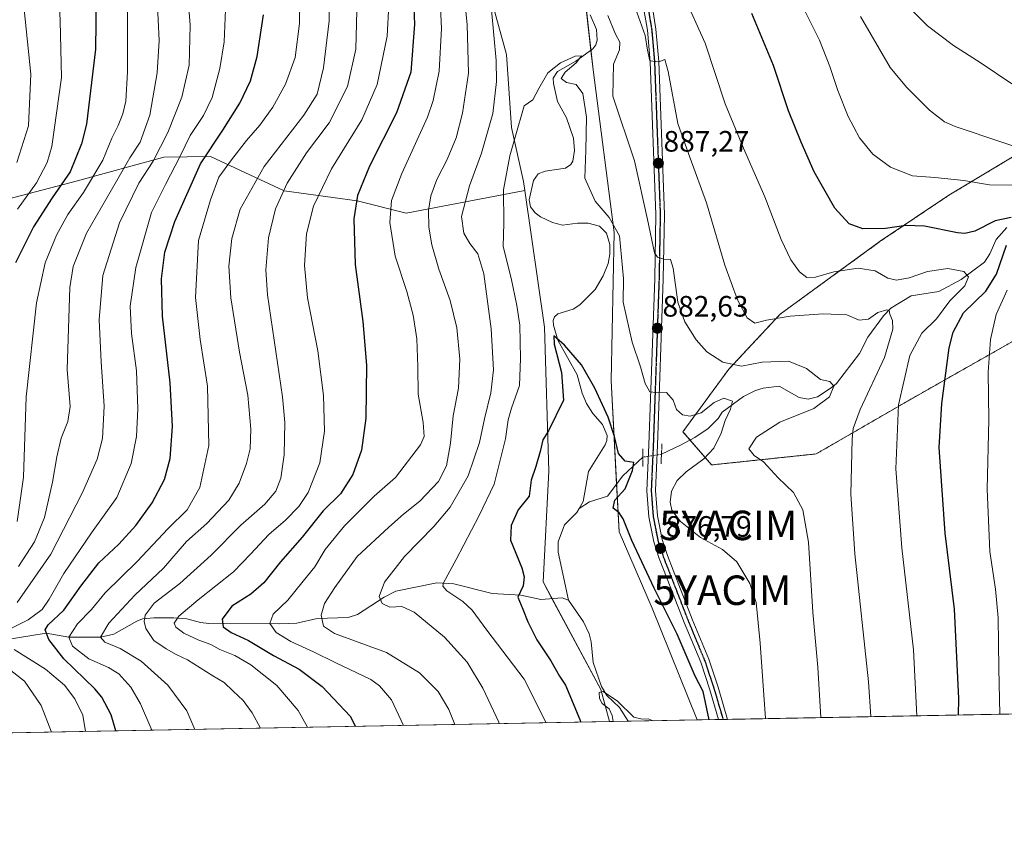
# Model space of a CAD drawing. Units: metres. Extents: x 627271 to 630709, y 4764317 to 4766680.
# Drawn here: x 629181 to 629515, y 4764317 to 4764594 of the extents above; entities that cross this region are included whole.
import ezdxf
from ezdxf.enums import TextEntityAlignment as Align

# ---------------------------------------------------------------- set-up
doc = ezdxf.new("R2010")
doc.units = ezdxf.units.M
doc.header["$MEASUREMENT"] = 0
for name, pattern in [('TRAZO_Y_PUNTO', [1, 0.5, -0.25, 0, -0.25]), ('TRAZOS', [0.75, 0.5, -0.25]), ('TRAZOS2', [0.375, 0.25, -0.125])]:
    doc.linetypes.add(name, pattern=pattern)
doc.layers.get('0').update_dxf_attribs({"lineweight": 5})
for name, color, linetype, lineweight in [('Arbolado forestal', 92, 'TRAZOS', 0), ('Arbolado forestal CxS', 92, 'Continuous', 0), ('Carretera de calzada única', 19, 'Continuous', 13), ('Carretera de calzada única Cxs', 19, 'Continuous', 13), ('Carretera de calzada única eje', 19, 'TRAZO_Y_PUNTO', 0), ('Carátula', 7, 'Continuous', 5), ('Comarca CxS', 133, 'Continuous', 0), ('Comunidad Autónoma CxS', 142, 'Continuous', 0), ('Corriente natural lineal', 142, 'Continuous', 13), ('Corriente natural lineal oculto', 19, 'TRAZO_Y_PUNTO', 13), ('Curva de nivel maestra', 36, 'Continuous', 30), ('Curva de nivel normal', 36, 'Continuous', 0), ('Entidad de ámbito territorial CxS', 92, 'Continuous', 0), ('Espacio natural protegido CxS', 2, 'Continuous', 0), ('Municipio CxS', 142, 'Continuous', 0), ('Pastizal CxS', 92, 'Continuous', 0), ('Provincia CxS', 1, 'Continuous', 0), ('Puente lineal', 2, 'TRAZOS2', 0), ('Punto de cota en terreno', 7, 'Continuous', 0), ('Ruta', 19, 'TRAZOS2', 30), ('Rótulo de punto de cota en terreno', 19, 'Continuous', 0), ('Yacimiento arqueológico puntual', 7, 'Continuous', 0)]:
    doc.layers.add(name, color=color, linetype=linetype, lineweight=lineweight)
doc.styles.add('Arial', font='txt', dxfattribs={"height": 0.2})

# ---------------------------------------------------------------- blocks, each defined once
blk = doc.blocks.new('*U233')
at = {"layer": 'Curva de nivel maestra', "color": 36, "linetype": 'Continuous', "lineweight": 30}
blk.add_polyline3d([(629213.39, 4764352.64, 925), (629211.8, 4764358.06, 925), (629208.68, 4764364.13, 925), (629206.27, 4764366.9, 925), (629195.78, 4764377.1, 925), (629190.66, 4764383.68, 925), (629189.44, 4764386.89, 925), (629190.48, 4764388.68, 925), (629195.8, 4764393.56, 925), (629201.59, 4764401.8, 925), (629207.72, 4764409.66, 925), (629214.45, 4764416, 925), (629220.19, 4764422.33, 925), (629225.77, 4764430.08, 925), (629229.94, 4764437.97, 925), (629231.82, 4764445.08, 925), (629232.7, 4764456, 925), (629231.83, 4764470.78, 925), (629229.27, 4764493.43, 925), (629228.94, 4764506.03, 925), (629230.11, 4764515.08, 925), (629233.44, 4764525.47, 925), (629242.16, 4764545.1, 925), (629249.78, 4764556.51, 925), (629255.55, 4764565.67, 925), (629259.12, 4764573.29, 925), (629261.34, 4764581.55, 925), (629263.53, 4764595.69, 925)], dxfattribs=at)
blk = doc.blocks.new('*U245')
at = {"layer": 'Curva de nivel maestra', "color": 36, "linetype": 'Continuous', "lineweight": 30}
blk.add_polyline3d([(629174.45, 4764700.5, 950), (629181.34, 4764686.03, 950), (629192.52, 4764659.33, 950), (629199.1, 4764639.04, 950), (629204.99, 4764614.44, 950), (629206.78, 4764602.03, 950), (629206.5, 4764584.01, 950), (629203.49, 4764558.52, 950), (629201.83, 4764551.83, 950), (629197.95, 4764542.39, 950), (629191.78, 4764533.52, 950), (629185.53, 4764523.68, 950), (629179.38, 4764511.53, 950)], dxfattribs=at)
blk = doc.blocks.new('5PATER')
at = {"layer": 'Carátula', "linetype": 'Continuous', "lineweight": 5}
h = blk.add_hatch(color=250, dxfattribs=at)
edge = h.paths.add_edge_path()
edge.add_ellipse((0, 0.01), major_axis=(-1.33, -1.34), ratio=0.999422, start_angle=0, end_angle=360)
blk = doc.blocks.new('5YACIM')
blk.add_text('5YACIM', height=10).set_placement((0, 0), align=Align.MIDDLE_CENTER)

msp = doc.modelspace()

# ---------------------------------------------------------------- linework, layer by layer
at = {"layer": 'Arbolado forestal', "color": 92, "linetype": 'TRAZOS', "lineweight": 0}
for points in [[(629671.15, 4764593.13, 950.51), (629655.36, 4764587.16, 944.68), (629639.51, 4764585, 941.63), (629625.54, 4764584.78, 937.84), (629591.92, 4764581.7, 930.23), (629575.99, 4764584.63, 927.86), (629543.93, 4764563.15, 914.82), (629496.1, 4764534.42, 903.18), (629472.84, 4764518.8, 897.92), (629438.92, 4764494.11, 890.11), (629421.43, 4764475.4, 884.18), (629405.88, 4764454.18, 877.82), (629408.32, 4764451.34, 877.63)], [(629408.32, 4764451.34, 877.63), (629415.59, 4764442.9, 881.42), (629451.1, 4764446.64, 887), (629483.84, 4764465.59, 896.52), (629518.47, 4764485.21, 907.62), (629550.73, 4764493.99, 917.84), (629562.5, 4764497.31, 921.61)]]:
    msp.add_polyline3d(points, dxfattribs=at)
at = {"layer": 'Arbolado forestal CxS', "color": 92, "linetype": 'Continuous', "lineweight": 0}
msp.add_polyline3d([(629518.47, 4764485.21, 907.62), (629483.84, 4764465.59, 896.52), (629451.1, 4764446.64, 887), (629415.59, 4764442.9, 881.42), (629405.88, 4764454.18, 877.82), (629421.43, 4764475.4, 884.18), (629438.92, 4764494.11, 890.11), (629472.84, 4764518.8, 897.92), (629496.1, 4764534.42, 903.18), (629543.93, 4764563.15, 914.82)], dxfattribs=at)
at = {"layer": 'Carretera de calzada única', "color": 19, "linetype": 'Continuous', "lineweight": 13}
for points in [[(629417.98, 4764356.49, 875.72), (629415.01, 4764366.63, 875.72), (629411.91, 4764375.91, 875.81), (629406.31, 4764389.46, 876.03), (629401.78, 4764401.11, 876.14), (629397.85, 4764411.2, 876.33), (629395.99, 4764416.85, 876.6), (629394.32, 4764425.25, 876.92), (629393.65, 4764434.13, 877.04), (629394.34, 4764449.72, 877.43), (629396.31, 4764506.01, 884.3), (629396.72, 4764527.92, 885.82), (629394.77, 4764579.67, 889.35), (629393.83, 4764590.47, 890.01), (629392.65, 4764597.47, 890.49)], [(629395.49, 4764598.13, 890.87), (629396.72, 4764590.84, 890.69), (629397.68, 4764579.85, 890.08), (629399.63, 4764527.95, 885.79), (629399.22, 4764505.93, 884.26), (629397.25, 4764449.61, 877.63), (629396.56, 4764434.17, 877.26), (629397.21, 4764425.64, 877.27), (629398.81, 4764417.59, 876.68), (629400.59, 4764412.19, 876.45), (629404.5, 4764402.16, 876.29), (629409.01, 4764390.54, 876.12), (629414.65, 4764376.93, 875.97), (629417.79, 4764367.5, 876.13), (629421, 4764356.55, 876.26)], [(629421, 4764356.55, 876.26), (629417.98, 4764356.49, 875.72)]]:
    msp.add_polyline3d(points, dxfattribs=at)
at = {"layer": 'Carretera de calzada única Cxs', "color": 19, "linetype": 'Continuous', "lineweight": 13}
msp.add_polyline3d([(629395.49, 4764598.13, 890.87), (629396.72, 4764590.84, 890.69), (629397.68, 4764579.85, 890.08), (629399.63, 4764527.95, 885.79), (629399.22, 4764505.93, 884.26), (629397.25, 4764449.61, 877.63), (629396.56, 4764434.17, 877.26), (629397.21, 4764425.64, 877.27), (629398.81, 4764417.59, 876.68), (629400.59, 4764412.19, 876.45), (629404.5, 4764402.16, 876.29), (629409.01, 4764390.54, 876.12), (629414.65, 4764376.93, 875.97), (629417.79, 4764367.5, 876.13), (629421, 4764356.55, 876.26), (629417.98, 4764356.49, 875.72), (629415.01, 4764366.63, 875.72), (629411.91, 4764375.91, 875.81), (629406.31, 4764389.46, 876.03), (629401.78, 4764401.11, 876.14), (629397.85, 4764411.2, 876.33), (629395.99, 4764416.85, 876.6), (629394.32, 4764425.25, 876.92), (629393.65, 4764434.13, 877.04), (629394.34, 4764449.72, 877.43), (629396.31, 4764506.01, 884.3), (629396.72, 4764527.92, 885.82), (629394.77, 4764579.67, 889.35), (629393.83, 4764590.47, 890.01), (629392.65, 4764597.47, 890.49)], dxfattribs=at)
at = {"layer": 'Carretera de calzada única eje', "color": 19, "linetype": 'TRAZO_Y_PUNTO', "lineweight": 0}
msp.add_polyline3d([(629394.07, 4764597.8, 890.7), (629395.28, 4764590.66, 890.36), (629396.23, 4764579.76, 889.89), (629398.17, 4764527.94, 885.81), (629397.77, 4764505.97, 884.32), (629395.8, 4764449.67, 877.65), (629395.11, 4764434.15, 877.14), (629395.77, 4764425.44, 877.03), (629397.4, 4764417.22, 876.71), (629399.22, 4764411.7, 876.41), (629403.14, 4764401.63, 876.23), (629407.66, 4764390, 876.12), (629413.28, 4764376.42, 875.91), (629416.4, 4764367.06, 876.13), (629419.49, 4764356.52, 875.99)], dxfattribs=at)
at = {"layer": 'Comarca CxS', "color": 133, "linetype": 'Continuous', "lineweight": 0}
for points in [[(630709.34, 4764380.82, 1016.24), (627314.15, 4764316.86, 1194.7), (627271.08, 4766630.42, 805.15), (628822, 4766659.64, 802.4), (628826.91, 4766658.37, 805.73), (628879.95, 4766641.61, 830.42), (628937.39, 4766623.92, 842.54), (628981.37, 4766610.9, 856.87), (629014.03, 4766602.19, 862.9), (629043.52, 4766595, 861.21), (629101.21, 4766581.49, 829.48), (629150.14, 4766569.63, 811.34), (629203.77, 4766556.75, 803.53), (629260.96, 4766543.12, 814.4), (629319.93, 4766529.12, 813.73), (629382.07, 4766514.73, 839.48), (629461.63, 4766495.55, 875.39), (629508.91, 4766484.7, 892.05), (629557.71, 4766472.96, 909.63)], [(630709.34, 4764380.82, 1016.24), (627314.15, 4764316.86, 1194.7), (627271.08, 4766630.42, 805.15), (628822, 4766659.64, 802.4), (628826.91, 4766658.37, 805.73), (628879.95, 4766641.61, 830.42), (628937.39, 4766623.92, 842.54), (628981.37, 4766610.9, 856.87), (629014.03, 4766602.19, 862.9), (629043.52, 4766594.99, 861.21), (629101.21, 4766581.49, 829.48), (629150.14, 4766569.63, 811.34), (629203.77, 4766556.75, 803.53), (629260.96, 4766543.12, 814.4), (629319.93, 4766529.11, 813.73), (629382.07, 4766514.73, 839.48), (629461.63, 4766495.55, 875.39), (629508.91, 4766484.69, 892.05), (629557.71, 4766472.96, 909.63)]]:
    msp.add_polyline3d(points, dxfattribs=at)
at = {"layer": 'Comunidad Autónoma CxS', "color": 142, "linetype": 'Continuous', "lineweight": 0}
msp.add_polyline3d([(630709.34, 4764380.82, 1016.24), (627314.15, 4764316.86, 1194.7), (627271.08, 4766630.42, 805.15), (628822, 4766659.64, 802.4), (628826.91, 4766658.37, 805.73), (628879.95, 4766641.61, 830.42), (628937.39, 4766623.92, 842.54), (628981.37, 4766610.9, 856.87), (629014.03, 4766602.19, 862.9), (629043.52, 4766595, 861.21), (629101.21, 4766581.49, 829.48), (629150.14, 4766569.63, 811.34), (629203.77, 4766556.75, 803.53), (629260.96, 4766543.12, 814.4), (629319.93, 4766529.12, 813.73), (629382.07, 4766514.73, 839.48), (629461.63, 4766495.55, 875.39), (629508.91, 4766484.7, 892.05), (629557.71, 4766472.96, 909.63)], dxfattribs=at)
msp.add_polyline3d([(630709.34, 4764380.82, 1016.24), (627314.15, 4764316.86, 1194.7), (627271.08, 4766630.42, 805.15), (628822, 4766659.64, 802.4), (628826.91, 4766658.37, 805.73), (628879.95, 4766641.61, 830.42), (628937.39, 4766623.92, 842.54), (628981.37, 4766610.9, 856.87), (629014.03, 4766602.19, 862.9), (629043.52, 4766595, 861.21), (629101.21, 4766581.49, 829.48), (629150.14, 4766569.63, 811.34), (629203.77, 4766556.75, 803.53), (629260.96, 4766543.12, 814.4), (629319.93, 4766529.12, 813.73), (629382.07, 4766514.73, 839.48), (629461.63, 4766495.55, 875.39), (629508.91, 4766484.7, 892.05), (629557.71, 4766472.96, 909.63)], dxfattribs=at)
at = {"layer": 'Corriente natural lineal', "color": 142, "linetype": 'Continuous', "lineweight": 13}
for points in [[(629374.39, 4764595.63, 881.21), (629376.53, 4764590.71, 880.79), (629376.76, 4764587.11, 880.39), (629376.28, 4764585.44, 880.23), (629375.35, 4764584.11, 880.2), (629369.54, 4764579.97, 880.13), (629363.35, 4764576.43, 879.78), (629361.84, 4764574.17, 879.52), (629361.9, 4764572.36, 879.4), (629363.35, 4764566.24, 879.34), (629366.33, 4764560.72, 879.16), (629368.75, 4764553.76, 879.03), (629369.08, 4764549.59, 879.05), (629368.49, 4764545.99, 878.95), (629367.79, 4764544.84, 878.78), (629366.03, 4764543.64, 878.39), (629359.15, 4764542.65, 878.19), (629356.78, 4764541.67, 878.05), (629355.22, 4764539.44, 878.07), (629353.69, 4764532.87, 877.75), (629354.17, 4764530.48, 877.73), (629355.72, 4764528.51, 877.65), (629357.59, 4764527.12, 877.57), (629361.56, 4764525.14, 877.18), (629364.97, 4764524.24, 876.96), (629370.14, 4764524.91, 876.86), (629373.72, 4764524.93, 876.88), (629377.54, 4764523.9, 876.87), (629379.97, 4764521.51, 877.14), (629381.05, 4764517.72, 876.44), (629381.07, 4764514.46, 876.16), (629380.53, 4764511.3, 876.21), (629378.75, 4764507.13, 876.23), (629376.06, 4764502.41, 875.98), (629370.87, 4764497.19, 875.7), (629368.57, 4764495.8, 875.71), (629363.44, 4764494.16, 875.34), (629362.34, 4764493.2, 875.21), (629361.8, 4764491.88, 875.14), (629361.9, 4764490.37, 875.09), (629363.41, 4764485.3, 875.08), (629370.01, 4764473.53, 874.57), (629371.65, 4764467.25, 874.11), (629373.19, 4764463.75, 873.91), (629375.28, 4764460.35, 873.85), (629378.55, 4764456.64, 874.09), (629380.14, 4764452.86, 873.57), (629380.07, 4764451.24, 873.55), (629379.44, 4764449.76, 873.5), (629373.84, 4764440.67, 872.99), (629372.02, 4764430.46, 872.3), (629370.67, 4764428.11, 872.22)], [(629515.73, 4764523.45, 898.89), (629512.13, 4764519.47, 898.03), (629510.03, 4764514.52, 897.24), (629508.23, 4764511.74, 896.71), (629500.28, 4764505.81, 894.44), (629492.69, 4764501.78, 893.04), (629483.3, 4764500.25, 891.5), (629476.47, 4764496.06, 890.34), (629473.97, 4764493.54, 889.6), (629468.61, 4764486.22, 888.02), (629465.84, 4764480.72, 886.9), (629457.95, 4764470.59, 885.45), (629456.2, 4764469.07, 884.83), (629451.5, 4764466, 884.36), (629448.32, 4764465.26, 883.63), (629445.34, 4764465.74, 883.15), (629438.5, 4764469.64, 882.29), (629433.05, 4764468.95, 881.58), (629430.45, 4764468.17, 881.22), (629426.42, 4764466.14, 880.82), (629419.23, 4764460.8, 879.7), (629417.78, 4764458.66, 879.32), (629414.41, 4764455.3, 878.53), (629409.96, 4764452.23, 877.84), (629405.09, 4764449.59, 877.25), (629398.59, 4764446.53, 877.09)], [(629392.27, 4764445.56, 876.72), (629385.45, 4764439.18, 874.17), (629380.23, 4764432.28, 873.8), (629374.2, 4764430.33, 872.74), (629370.67, 4764428.11, 872.22)], [(629370.67, 4764428.11, 872.22), (629369.87, 4764426.71, 872.3), (629365.71, 4764422.56, 872.17), (629363.58, 4764416.83, 871.97), (629363.54, 4764413.25, 871.7), (629367, 4764397, 871.05)], [(629176.51, 4764383.62, 928.34), (629189.83, 4764385.86, 924.85), (629197.48, 4764384.46, 920.05), (629208.26, 4764384.47, 915.22), (629212.8, 4764385.48, 913.74), (629220.51, 4764389.92, 911.04), (629222.49, 4764390.64, 910.15), (629226.33, 4764391.06, 908.41), (629232.97, 4764391.04, 905.39), (629237.51, 4764390.67, 904.11), (629242.17, 4764389.42, 901.97), (629245.03, 4764389.09, 901.29), (629269.01, 4764388.98, 893.93), (629274.9, 4764389.25, 892.31), (629281.76, 4764390.76, 890.2), (629292.26, 4764391.17, 887.9), (629295.49, 4764392.1, 887.14), (629304.46, 4764398.04, 884.5), (629308.45, 4764400.07, 883.84), (629322.38, 4764402.92, 880.49), (629328.14, 4764402.6, 879.26), (629341.11, 4764399.26, 875.71), (629350.9, 4764398.71, 874.21), (629357.71, 4764397.26, 873.02), (629364.85, 4764397.85, 871.39), (629367, 4764397, 871.05)], [(629367, 4764397, 871.05), (629372.12, 4764389.6, 870.77), (629374.08, 4764385.56, 870.76), (629374.75, 4764382.89, 870.71), (629375.44, 4764375.84, 870.38), (629378.26, 4764367.65, 870.02), (629380.08, 4764364.69, 869.89), (629384.38, 4764360.62, 869.84), (629387.26, 4764355.91, 869.45)]]:
    msp.add_polyline3d(points, dxfattribs=at)
at = {"layer": 'Corriente natural lineal oculto', "color": 19, "linetype": 'TRAZO_Y_PUNTO', "lineweight": 13}
msp.add_polyline3d([(629398.59, 4764446.53, 877.09), (629392.27, 4764445.56, 876.72)], dxfattribs=at)
at = {"layer": 'Curva de nivel maestra', "color": 36, "linetype": 'Continuous', "lineweight": 30}
for points in [[(629313.49, 4764622.48, 900), (629314.78, 4764592.47, 900), (629313.54, 4764576.22, 900), (629308.67, 4764562.36, 900), (629299.5, 4764544.35, 900), (629295.4, 4764534.36, 900), (629294.22, 4764526.4, 900), (629294.62, 4764510.97, 900), (629297.24, 4764491.59, 900), (629298.46, 4764476.81, 900), (629298.32, 4764458.82, 900), (629296.84, 4764447.97, 900), (629293.84, 4764439.64, 900), (629289.65, 4764433.13, 900), (629283.77, 4764427.33, 900), (629276.64, 4764418.38, 900), (629269.29, 4764410, 900), (629263.66, 4764402.89, 900), (629259.19, 4764399.09, 900), (629252.8, 4764394.98, 900), (629249.51, 4764390.51, 900), (629249.86, 4764388, 900), (629252.57, 4764386.03, 900), (629258.43, 4764383.28, 900), (629266.97, 4764378.26, 900), (629275.6, 4764373.57, 900), (629283.44, 4764367.74, 900), (629292.97, 4764357.64, 900), (629294.72, 4764354.17, 900)], [(629517.26, 4764526.93, 900), (629511.8, 4764525.72, 900), (629504.91, 4764522.24, 900), (629501.48, 4764521.43, 900), (629499.05, 4764521.71, 900), (629487.84, 4764523.91, 900), (629481.5, 4764524.19, 900), (629474.66, 4764523.18, 900), (629466.91, 4764523, 900), (629462.32, 4764524.76, 900), (629457.38, 4764530.06, 900), (629450.36, 4764542.38, 900), (629446.04, 4764552.42, 900), (629441.74, 4764563.05, 900), (629436.59, 4764578.52, 900), (629429.23, 4764596.07, 900)], [(629499.42, 4764358.03, 900), (629499.44, 4764363.66, 900), (629498.08, 4764393.99, 900), (629494.81, 4764419.75, 900), (629492.77, 4764448.77, 900), (629493.74, 4764463.77, 900), (629496.27, 4764482.62, 900), (629497.59, 4764487.96, 900), (629501.06, 4764494.49, 900), (629508.64, 4764501.85, 900), (629512.25, 4764507.64, 900), (629515.64, 4764517.47, 900)], [(629414.8, 4764356.43, 875), (629412.78, 4764365.99, 875), (629410.04, 4764371.16, 875), (629403.92, 4764385.49, 875), (629396.1, 4764401.08, 875), (629388.57, 4764417.24, 875), (629385.61, 4764424.62, 875), (629384.19, 4764426.59, 875), (629382.17, 4764428.24, 875), (629382.71, 4764430.93, 875), (629386.28, 4764434.82, 875), (629388.75, 4764441.02, 875), (629389.22, 4764443.69, 875), (629386.3, 4764444.14, 875), (629383.96, 4764446.75, 875), (629382.67, 4764452.53, 875), (629380.5, 4764459.1, 875), (629376.03, 4764468.95, 875), (629371.42, 4764476.83, 875), (629365.74, 4764483.52, 875), (629362.06, 4764486.76, 875), (629362.18, 4764483.86, 875), (629364.63, 4764474.26, 875), (629365.3, 4764464.84, 875), (629360.23, 4764454.46, 875), (629358.33, 4764451.43, 875), (629357.47, 4764447.44, 875), (629355.98, 4764442.34, 875), (629354.37, 4764437.68, 875), (629353.7, 4764432.33, 875), (629350, 4764427.67, 875), (629347.54, 4764422.33, 875), (629347.41, 4764417.32, 875), (629351.22, 4764408, 875), (629351.98, 4764404.88, 875), (629351.63, 4764401.83, 875), (629349.82, 4764397.99, 875), (629351.58, 4764393.99, 875), (629353.28, 4764389.62, 875), (629356.27, 4764383.49, 875), (629361.06, 4764376.4, 875), (629363.98, 4764371.17, 875), (629366.02, 4764368.14, 875), (629370.93, 4764356.52, 875), (629371.21, 4764355.61, 875)]]:
    msp.add_polyline3d(points, dxfattribs=at)
at = {"layer": 'Curva de nivel normal', "color": 36, "linetype": 'Continuous', "lineweight": 0}
for points in [[(629178.14, 4764714.19, 945), (629193.4, 4764682.22, 945), (629204.64, 4764656.43, 945), (629211.75, 4764634.12, 945), (629216.04, 4764614.76, 945), (629217.44, 4764600.12, 945), (629217.45, 4764576.34, 945), (629216.85, 4764566.34, 945), (629215.76, 4764562.01, 945), (629214.19, 4764558.06, 945), (629212.04, 4764553.77, 945), (629208.98, 4764546.32, 945), (629202.46, 4764535.34, 945), (629197.17, 4764527.95, 945), (629193.3, 4764520.85, 945), (629189.47, 4764511.5, 945), (629186.53, 4764497.89, 945), (629183.04, 4764466.06, 945), (629182.08, 4764438.77, 945), (629180, 4764423.66, 945)], [(629180.12, 4764529.68, 955), (629186.53, 4764538.68, 955), (629190.1, 4764545.59, 955), (629191.77, 4764551.01, 955), (629194.96, 4764574.34, 955), (629194.57, 4764593.68, 955), (629193.7, 4764611.56, 955), (629188.98, 4764634.9, 955), (629180.61, 4764660.36, 955)], [(629179.89, 4764545.53, 960), (629183.76, 4764558.03, 960), (629184.61, 4764575.56, 960), (629181.09, 4764609.68, 960), (629178.66, 4764622.08, 960)], [(629328.47, 4764354.81, 890), (629326.44, 4764359.94, 890), (629322.83, 4764366.04, 890), (629316.51, 4764372.34, 890), (629305.28, 4764379.29, 890), (629287.68, 4764385.69, 890), (629283.95, 4764388.18, 890), (629283.06, 4764391.93, 890), (629284.29, 4764395.93, 890), (629287.8, 4764401.31, 890), (629295.3, 4764411.86, 890), (629306.11, 4764421.79, 890), (629311.1, 4764426.2, 890), (629316.56, 4764430.64, 890), (629322.98, 4764437.24, 890), (629325.68, 4764442.64, 890), (629327.01, 4764450.27, 890), (629327.94, 4764459.56, 890), (629329.67, 4764468.92, 890), (629330.18, 4764478.79, 890), (629329.12, 4764489.41, 890), (629326.9, 4764498.67, 890), (629323.06, 4764509.33, 890), (629320.64, 4764517.58, 890), (629319.6, 4764523.55, 890), (629319.52, 4764529.2, 890), (629320.35, 4764534.28, 890), (629322.36, 4764539.77, 890), (629325.84, 4764546.55, 890), (629328.87, 4764553.91, 890), (629331.1, 4764562.33, 890), (629333.09, 4764575.84, 890), (629332.7, 4764592.39, 890), (629330.18, 4764617.21, 890)], [(629240.3, 4764353.15, 915), (629237.52, 4764359.5, 915), (629231.13, 4764368.14, 915), (629221.99, 4764376.33, 915), (629214.89, 4764380.57, 915), (629209.66, 4764382.71, 915), (629208.26, 4764384.47, 915), (629211.11, 4764389.2, 915), (629219.94, 4764398.74, 915), (629229.59, 4764407.88, 915), (629237.37, 4764416.92, 915), (629244.26, 4764423, 915), (629251.78, 4764431, 915), (629255.33, 4764436.69, 915), (629257.82, 4764443.44, 915), (629259.03, 4764448.36, 915), (629259.3, 4764455.09, 915), (629258.19, 4764466.62, 915), (629255.45, 4764481.16, 915), (629252.42, 4764499.6, 915), (629251.78, 4764510.33, 915), (629252.76, 4764519.81, 915), (629255.63, 4764529.7, 915), (629263.78, 4764544.14, 915), (629277.25, 4764561.64, 915), (629281.73, 4764568.79, 915), (629283.94, 4764577.64, 915), (629285.84, 4764593.67, 915), (629285.48, 4764612.7, 915)], [(629179.93, 4764396.24, 935), (629191.33, 4764412.64, 935), (629202.18, 4764433.5, 935), (629207.08, 4764444.84, 935), (629208.9, 4764451.92, 935), (629209.49, 4764462.88, 935), (629208.42, 4764477.85, 935), (629207.76, 4764492.1, 935), (629209.02, 4764507.23, 935), (629214.71, 4764525.06, 935), (629221.25, 4764538.55, 935), (629226.13, 4764546.04, 935), (629231.13, 4764555.7, 935), (629235.83, 4764567.74, 935), (629238.36, 4764578.55, 935), (629238.62, 4764592.18, 935), (629237.24, 4764610.94, 935)], [(629227.12, 4764608.14, 940), (629228.14, 4764586.96, 940), (629227.51, 4764576.01, 940), (629224.94, 4764561.65, 940), (629221.71, 4764552.45, 940), (629218.22, 4764547.14, 940), (629213.7, 4764539.21, 940), (629203.46, 4764521.52, 940), (629198.99, 4764510.28, 940), (629197.8, 4764503.15, 940), (629196.95, 4764475.24, 940), (629197.95, 4764462.76, 940), (629197.18, 4764457.67, 940), (629194.93, 4764452, 940), (629193.37, 4764445.67, 940), (629192, 4764437, 940), (629189.2, 4764425.1, 940), (629185.84, 4764416.76, 940), (629180.4, 4764408.46, 940)], [(629275.99, 4764607.85, 920), (629275.78, 4764592.76, 920), (629274.33, 4764581.17, 920), (629270.98, 4764572.14, 920), (629266.68, 4764564.34, 920), (629262.28, 4764558.26, 920), (629257.8, 4764553.03, 920), (629252.72, 4764546.4, 920), (629248.44, 4764540.53, 920), (629245.53, 4764532.92, 920), (629241.48, 4764519.12, 920), (629240.46, 4764499.78, 920), (629242.01, 4764485.49, 920), (629244.54, 4764469.64, 920), (629244.98, 4764449.49, 920), (629241.98, 4764435.22, 920), (629237.66, 4764427.65, 920), (629231.14, 4764421.29, 920), (629220.62, 4764410.13, 920), (629209.77, 4764399.45, 920), (629205.16, 4764393.85, 920), (629200.4, 4764388.98, 920), (629197.48, 4764384.46, 920), (629198.68, 4764381.34, 920), (629204.28, 4764377.08, 920), (629210.96, 4764374.2, 920), (629214.49, 4764371.98, 920), (629218.54, 4764367.51, 920), (629221.78, 4764361.83, 920), (629225.64, 4764352.87, 920)], [(629262.48, 4764353.56, 910), (629259.75, 4764358.82, 910), (629256.7, 4764362.98, 910), (629253.22, 4764366.1, 910), (629250.17, 4764369.1, 910), (629246.32, 4764371.29, 910), (629237.7, 4764376.72, 910), (629233.88, 4764378.55, 910), (629230.48, 4764380.49, 910), (629226.29, 4764383.36, 910), (629223.65, 4764387.41, 910), (629223.09, 4764389.72, 910), (629223.41, 4764391.91, 910), (629226.46, 4764395.99, 910), (629235.17, 4764402.68, 910), (629245.8, 4764412.27, 910), (629255.82, 4764422.49, 910), (629264.02, 4764429.54, 910), (629267.77, 4764434, 910), (629269.47, 4764438.44, 910), (629270.61, 4764446.37, 910), (629270.78, 4764457.31, 910), (629270, 4764466.02, 910), (629264.92, 4764500.6, 910), (629264.36, 4764509.13, 910), (629265.2, 4764519.98, 910), (629267.63, 4764529.87, 910), (629271.57, 4764538.54, 910), (629278.15, 4764548.82, 910), (629285.79, 4764559.04, 910), (629292.06, 4764571.38, 910), (629294.88, 4764584.01, 910), (629295.48, 4764606.01, 910)], [(629343.54, 4764355.09, 885), (629343.36, 4764355.64, 885), (629337.98, 4764367.13, 885), (629332.68, 4764375.97, 885), (629324.99, 4764384.48, 885), (629314.62, 4764392.96, 885), (629310.47, 4764394.85, 885), (629306.44, 4764394.62, 885), (629303.84, 4764395.82, 885), (629302.82, 4764398.27, 885), (629304.55, 4764403.07, 885), (629311.35, 4764411.84, 885), (629321.38, 4764422, 885), (629326.86, 4764428.54, 885), (629332.95, 4764439.15, 885), (629336.88, 4764450.56, 885), (629338.5, 4764458.56, 885), (629340.72, 4764467.33, 885), (629341.61, 4764475.21, 885), (629340.82, 4764489.05, 885), (629338.3, 4764507.78, 885), (629336.27, 4764514.58, 885), (629333.59, 4764518, 885), (629331.48, 4764521.61, 885), (629330.7, 4764527.24, 885), (629333.45, 4764537.68, 885), (629337.48, 4764548.68, 885), (629341.36, 4764562.23, 885), (629342.57, 4764573.08, 885), (629342.52, 4764580.22, 885), (629340.08, 4764606.05, 885)], [(629311.05, 4764354.48, 895), (629306.95, 4764363.2, 895), (629302.94, 4764367.98, 895), (629300.01, 4764370.06, 895), (629287.83, 4764375.83, 895), (629280.47, 4764379.42, 895), (629272.78, 4764383, 895), (629267.89, 4764386.06, 895), (629265.7, 4764389.12, 895), (629266.84, 4764392.28, 895), (629271.84, 4764397, 895), (629276.98, 4764403.42, 895), (629281.02, 4764408.32, 895), (629284.52, 4764414.18, 895), (629290.98, 4764422.22, 895), (629301.07, 4764432.26, 895), (629308.3, 4764438.59, 895), (629316.82, 4764449.72, 895), (629318.08, 4764452.53, 895), (629317.7, 4764457.29, 895), (629315.98, 4764466.96, 895), (629315.91, 4764476.24, 895), (629315.56, 4764485.67, 895), (629314.37, 4764493.78, 895), (629312.14, 4764501.79, 895), (629308.26, 4764513.78, 895), (629306.44, 4764525.14, 895), (629306.99, 4764532.68, 895), (629310.43, 4764541.79, 895), (629319.17, 4764560.95, 895), (629321.15, 4764566.64, 895), (629323.13, 4764576.5, 895), (629323.95, 4764591.06, 895), (629323.39, 4764603.08, 895)], [(629406.1, 4764602.5, 895), (629413.42, 4764586.01, 895), (629420.17, 4764565.46, 895), (629426.37, 4764550.4, 895), (629433.62, 4764533.86, 895), (629439.24, 4764519.47, 895), (629442.47, 4764512.55, 895), (629445.39, 4764508.44, 895), (629447.94, 4764506.55, 895), (629450.88, 4764506.6, 895), (629457.11, 4764508.44, 895), (629465.31, 4764509.64, 895), (629471.06, 4764508.73, 895), (629475.38, 4764506.28, 895), (629478.34, 4764505.56, 895), (629482.63, 4764506.37, 895), (629488.91, 4764508.55, 895), (629495.8, 4764509.62, 895), (629501.16, 4764508.61, 895), (629502.76, 4764506.77, 895), (629501.57, 4764503.64, 895), (629496.46, 4764498.56, 895), (629491.89, 4764492.47, 895), (629486.95, 4764487.67, 895), (629482.88, 4764480, 895), (629479.07, 4764463.32, 895), (629478.15, 4764441.6, 895), (629480.17, 4764414.76, 895), (629484.16, 4764380.15, 895), (629485.22, 4764357.76, 895)], [(629278.43, 4764353.86, 905), (629275.34, 4764359.52, 905), (629268.03, 4764368, 905), (629259.2, 4764375.1, 905), (629253.85, 4764378.26, 905), (629248.69, 4764380.3, 905), (629245.65, 4764381.96, 905), (629241.64, 4764383.39, 905), (629236.53, 4764385.82, 905), (629233.76, 4764387.83, 905), (629233.25, 4764389.2, 905), (629234.77, 4764391.52, 905), (629241.37, 4764397.16, 905), (629253.39, 4764406.66, 905), (629259.14, 4764412.67, 905), (629265.36, 4764419.33, 905), (629271.03, 4764424.19, 905), (629275.53, 4764428.77, 905), (629278.65, 4764433.52, 905), (629282.67, 4764443.67, 905), (629284.26, 4764454.36, 905), (629283.9, 4764466.5, 905), (629281.97, 4764481.66, 905), (629278.52, 4764499.67, 905), (629277.45, 4764510.64, 905), (629278.17, 4764521.32, 905), (629280.54, 4764530.7, 905), (629286.57, 4764543.35, 905), (629296.9, 4764560, 905), (629302.08, 4764571.98, 905), (629305.52, 4764588.42, 905), (629306.08, 4764599.04, 905)], [(629481.46, 4764599.31, 915), (629488.85, 4764591.97, 915), (629497.73, 4764585.31, 915), (629506.71, 4764579.53, 915), (629517.46, 4764572.26, 915)], [(629250.69, 4764597.34, 930), (629250.17, 4764586.51, 930), (629248.78, 4764577.41, 930), (629246.15, 4764567.62, 930), (629243.23, 4764561.48, 930), (629238.63, 4764554.73, 930), (629235.31, 4764547.73, 930), (629230.31, 4764538.1, 930), (629225.54, 4764528.6, 930), (629220.21, 4764509.95, 930), (629218.32, 4764496.78, 930), (629218.8, 4764487.48, 930), (629220.44, 4764474.8, 930), (629220.93, 4764461.95, 930), (629220.41, 4764452.57, 930), (629218.65, 4764443.43, 930), (629213.72, 4764431.81, 930), (629205.18, 4764419.82, 930), (629195.77, 4764406, 930), (629190.8, 4764397.36, 930), (629188.45, 4764393.82, 930), (629183.72, 4764390.34, 930), (629178.23, 4764387.61, 930)], [(629380.37, 4764595.49, 885), (629383.02, 4764589.12, 885), (629384.43, 4764586.41, 885), (629384.31, 4764583.75, 885), (629382.26, 4764578.97, 885), (629382.13, 4764568.01, 885), (629389.43, 4764546.08, 885), (629393.85, 4764526.22, 885), (629396.26, 4764514.85, 885), (629397.27, 4764513.47, 885), (629399.4, 4764512.73, 885), (629401.64, 4764512.64, 885), (629402.54, 4764509.68, 885), (629404.18, 4764498.19, 885), (629406.5, 4764491.51, 885), (629410.36, 4764485.37, 885), (629413.96, 4764481.31, 885), (629419.42, 4764477.76, 885), (629425.72, 4764476.4, 885), (629432.73, 4764477.74, 885), (629441.73, 4764478.09, 885), (629447.83, 4764475.6, 885), (629452.61, 4764471.89, 885), (629455.75, 4764471.17, 885), (629457.04, 4764469.59, 885), (629455.65, 4764466.02, 885), (629450.29, 4764462.04, 885), (629438.76, 4764457.46, 885), (629430.82, 4764452.31, 885), (629428.22, 4764448.33, 885), (629430.02, 4764446.11, 885), (629433.23, 4764443.9, 885), (629438.16, 4764438.5, 885), (629443.36, 4764433.57, 885), (629446.58, 4764427.72, 885), (629448.44, 4764416.64, 885), (629449.97, 4764392.96, 885), (629451.62, 4764374.27, 885), (629452.64, 4764357.15, 885)], [(629389.68, 4764598.12, 890), (629393.07, 4764588.7, 890), (629393.9, 4764583.62, 890), (629394.64, 4764580.06, 890), (629397.66, 4764579.66, 890), (629399.72, 4764580.48, 890), (629400.9, 4764576.38, 890), (629404.1, 4764558.78, 890), (629408.32, 4764546.98, 890), (629413.92, 4764531.85, 890), (629420.05, 4764510.7, 890), (629424.36, 4764498.95, 890), (629427.71, 4764492.8, 890), (629430.23, 4764491, 890), (629434.2, 4764491.99, 890), (629442.25, 4764493.35, 890), (629453.51, 4764494.18, 890), (629461.48, 4764493.81, 890), (629465.72, 4764492.04, 890), (629468.85, 4764492.34, 890), (629472, 4764494.65, 890), (629475.07, 4764495.56, 890), (629475.88, 4764495.35, 890), (629476.13, 4764494.08, 890), (629477.01, 4764491.94, 890), (629477.1, 4764489, 890), (629474.26, 4764479.37, 890), (629466.01, 4764461.67, 890), (629463.65, 4764455.29, 890), (629463.31, 4764451.64, 890), (629462.88, 4764433.01, 890), (629464.21, 4764412.72, 890), (629468.86, 4764369.31, 890), (629469.61, 4764357.47, 890)], [(629447.32, 4764596.79, 905), (629452.16, 4764587.04, 905), (629455.74, 4764578.14, 905), (629458.46, 4764569.93, 905), (629461.98, 4764561.14, 905), (629465.8, 4764553.93, 905), (629470.36, 4764548.33, 905), (629476.36, 4764543.92, 905), (629483.77, 4764541.02, 905), (629491.35, 4764540.43, 905), (629501.16, 4764539.42, 905), (629509.94, 4764537.95, 905), (629517.54, 4764537.8, 905)], [(629466.16, 4764595.07, 910), (629476.2, 4764577.77, 910), (629481.74, 4764571.08, 910), (629489.55, 4764563.26, 910), (629494.63, 4764559.37, 910), (629498.23, 4764557.72, 910), (629514.82, 4764552.2, 910), (629527.41, 4764547.88, 910)], [(629359.46, 4764355.39, 880), (629352, 4764370.18, 880), (629339.35, 4764386.77, 880), (629334.32, 4764393.65, 880), (629331.2, 4764396.54, 880), (629325.77, 4764400.13, 880), (629324.4, 4764401.8, 880), (629324.66, 4764402.88, 880), (629328.91, 4764410.78, 880), (629336.71, 4764425.78, 880), (629341.8, 4764436.42, 880), (629345.7, 4764451.77, 880), (629346.59, 4764458.26, 880), (629347.69, 4764462.17, 880), (629350.38, 4764469.86, 880), (629350.72, 4764479, 880), (629350.58, 4764490.33, 880), (629349.52, 4764497, 880), (629347.64, 4764506.33, 880), (629344.89, 4764517, 880), (629345.07, 4764525.01, 880), (629344.97, 4764536.26, 880), (629347.19, 4764547.84, 880), (629348.9, 4764554.14, 880), (629351.99, 4764564.74, 880), (629354.89, 4764566.82, 880), (629356.94, 4764570.61, 880), (629360.07, 4764575.99, 880), (629364.3, 4764579.32, 880), (629369.27, 4764581.61, 880), (629371.48, 4764581.78, 880), (629369.6, 4764579.4, 880), (629365.92, 4764576.26, 880), (629364.56, 4764574.07, 880), (629366.32, 4764572.66, 880), (629369.66, 4764572.06, 880), (629371.92, 4764569.02, 880), (629373.19, 4764560.88, 880), (629372.98, 4764549.72, 880), (629372.6, 4764540.2, 880), (629376.06, 4764532.47, 880), (629380.88, 4764526.9, 880), (629384.33, 4764520.68, 880), (629385.66, 4764506.23, 880), (629385.58, 4764498.18, 880), (629388.66, 4764484.62, 880), (629391.45, 4764476.16, 880), (629393.06, 4764470.54, 880), (629394.63, 4764467.69, 880), (629397.71, 4764467.34, 880), (629400.25, 4764467.45, 880), (629402.52, 4764464.86, 880), (629403.7, 4764461.71, 880), (629405.72, 4764459.94, 880), (629408.28, 4764459.41, 880), (629412.11, 4764460.53, 880), (629416.47, 4764464.08, 880), (629419.78, 4764465.56, 880), (629422.66, 4764464.54, 880), (629422.06, 4764461.82, 880), (629420.25, 4764458, 880), (629418.83, 4764453.67, 880), (629416.32, 4764448.57, 880), (629413, 4764444.94, 880), (629406.92, 4764440.57, 880), (629403.93, 4764437.67, 880), (629402.05, 4764434, 880), (629401.58, 4764430.31, 880), (629402.15, 4764427.58, 880), (629405.01, 4764423.69, 880), (629411.89, 4764418.26, 880), (629419.29, 4764414.24, 880), (629424.2, 4764410, 880), (629428.61, 4764402.62, 880), (629430.71, 4764396.17, 880), (629432.1, 4764382.44, 880), (629433.92, 4764356.79, 880)], [(629515.94, 4764502.2, 905), (629512.13, 4764493.97, 905), (629510.22, 4764485.52, 905), (629509.45, 4764474.41, 905), (629509.73, 4764458.18, 905), (629509.16, 4764434.63, 905), (629510.02, 4764413.51, 905), (629511.96, 4764400.79, 905), (629512.86, 4764391.01, 905), (629513.02, 4764373.79, 905), (629513.42, 4764358.29, 905)], [(629178.92, 4764380.27, 930), (629189.58, 4764373.54, 930), (629195.99, 4764368.12, 930), (629199.54, 4764363.5, 930), (629202.23, 4764357.93, 930), (629203.14, 4764352.45, 930)], [(629191.64, 4764352.23, 935), (629188.12, 4764361.28, 935), (629182.42, 4764369.54, 935), (629175.16, 4764375.18, 935)], [(629382.23, 4764355.82, 870), (629381.9, 4764357.82, 870), (629380.82, 4764360.11, 870), (629378.52, 4764361.9, 870), (629377.52, 4764363.62, 870), (629377.42, 4764365.68, 870), (629378.78, 4764366.04, 870), (629383.62, 4764362.72, 870), (629389.23, 4764357.25, 870), (629391.99, 4764356.64, 870), (629394.02, 4764356.71, 870), (629395.82, 4764356.08, 870)]]:
    msp.add_polyline3d(points, dxfattribs=at)
at = {"layer": 'Entidad de ámbito territorial CxS', "color": 92, "linetype": 'Continuous', "lineweight": 0}
msp.add_polyline3d([(630709.34, 4764380.82, 1016.24), (628511.63, 4764339.42, 1168.94)], dxfattribs=at)
msp.add_polyline3d([(630709.34, 4764380.82, 1016.24), (628511.63, 4764339.42, 1168.94)], dxfattribs=at)
at = {"layer": 'Espacio natural protegido CxS', "color": 2, "linetype": 'Continuous', "lineweight": 0}
msp.add_polyline3d([(630709.34, 4764380.82, 1016.24), (627314.15, 4764316.86, 1194.7), (627271.08, 4766630.42, 805.15)], dxfattribs=at)
msp.add_polyline3d([(630709.34, 4764380.82, 1016.24), (627314.15, 4764316.86, 1194.7), (627271.08, 4766630.42, 805.15)], dxfattribs=at)
at = {"layer": 'Municipio CxS', "color": 142, "linetype": 'Continuous', "lineweight": 0}
msp.add_polyline3d([(630709.34, 4764380.82, 1016.24), (627314.15, 4764316.86, 1194.7), (627271.08, 4766630.42, 805.15), (628822, 4766659.64, 802.4), (628826.91, 4766658.37, 805.73), (628879.95, 4766641.61, 830.42), (628937.39, 4766623.92, 842.54), (628981.37, 4766610.9, 856.87), (629014.03, 4766602.19, 862.9), (629043.52, 4766595, 861.21), (629101.21, 4766581.49, 829.48), (629150.14, 4766569.63, 811.34), (629203.77, 4766556.75, 803.53), (629260.96, 4766543.12, 814.4), (629319.93, 4766529.12, 813.73), (629382.07, 4766514.73, 839.48), (629461.63, 4766495.55, 875.39), (629508.91, 4766484.7, 892.05), (629557.71, 4766472.96, 909.63)], dxfattribs=at)
msp.add_polyline3d([(630709.34, 4764380.82, 1016.24), (627314.15, 4764316.86, 1194.7), (627271.08, 4766630.42, 805.15), (628822, 4766659.64, 802.4), (628826.91, 4766658.37, 805.73), (628879.95, 4766641.61, 830.42), (628937.39, 4766623.92, 842.54), (628981.37, 4766610.9, 856.87), (629014.03, 4766602.19, 862.9), (629043.52, 4766595, 861.21), (629101.21, 4766581.49, 829.48), (629150.14, 4766569.63, 811.34), (629203.77, 4766556.75, 803.53), (629260.96, 4766543.12, 814.4), (629319.93, 4766529.12, 813.73), (629382.07, 4766514.73, 839.48), (629461.63, 4766495.55, 875.39), (629508.91, 4766484.7, 892.05), (629557.71, 4766472.96, 909.63)], dxfattribs=at)
at = {"layer": 'Pastizal CxS', "color": 92, "linetype": 'Continuous', "lineweight": 0}
for points in [[(629916.13, 4764365.88, 1098.95), (629410.75, 4764356.36, 873.17), (629395.39, 4764394.28, 873.63), (629384.18, 4764420.16, 874.48), (629381.47, 4764471.59, 877.14), (629382.58, 4764521.81, 878.3), (629375.36, 4764576.98, 881.82), (629368.68, 4764637.88, 887.67), (629361.59, 4764684.8, 894.28), (629348.53, 4764707.46, 889.86), (629310.28, 4764756.42, 892.39), (629298.87, 4764795.01, 898.72), (629298.47, 4764820.42, 904.38), (629302.43, 4764851.62, 908.55), (629281.82, 4764909.76, 908.84), (629256.65, 4764974.81, 912.68), (629254.75, 4765055.49, 920.01)], [(629410.75, 4764356.36, 873.17), (629395.39, 4764394.28, 873.63), (629384.18, 4764420.16, 874.48), (629383.32, 4764436.37, 873.99), (629381.47, 4764471.59, 877.14), (629382.58, 4764521.81, 878.31), (629375.36, 4764576.98, 881.82), (629374.63, 4764583.6, 880.18), (629373.09, 4764597.68, 880.96), (629368.68, 4764637.88, 887.67), (629361.59, 4764684.8, 894.28), (629348.53, 4764707.46, 889.86), (629310.28, 4764756.42, 892.39), (629298.87, 4764795.01, 898.72), (629298.47, 4764820.42, 904.38), (629301.29, 4764842.68, 908.03), (629301.64, 4764845.41, 908.27), (629301.98, 4764848.12, 908.4), (629302.43, 4764851.62, 908.55), (629281.82, 4764909.76, 908.84), (629276.65, 4764923.11, 907), (629256.65, 4764974.81, 912.68), (629254.75, 4765055.49, 920.01)], [(629167.72, 4764740.05, 944.3), (629187.95, 4764751.43, 933.53), (629196.8, 4764762.81, 927.63), (629217.03, 4764776.72, 917.78), (629233.47, 4764776.72, 911.11), (629273.7, 4764779.35, 891), (629305.53, 4764735.38, 888.45), (629325.19, 4764696.92, 887.86), (629331.34, 4764669.7, 885.92), (629337.3, 4764613.87, 885.45), (629346.05, 4764582.23, 882.92), (629347.71, 4764557.48, 880.86), (629351.81, 4764539.11, 878.18), (629352.25, 4764536.1, 877.88), (629352.25, 4764536.1, 877.88), (629311.96, 4764528.31, 892.42), (629295.38, 4764532.49, 899.41), (629270.55, 4764535.91, 909.43), (629245.59, 4764547.59, 923.26), (629229.71, 4764547.33, 932.87), (629199.98, 4764539.24, 947.37), (629156.33, 4764527.74, 965.62)], [(629273.7, 4764779.35, 891), (629283.37, 4764766, 890), (629284.69, 4764764.17, 889.93), (629305.53, 4764735.38, 888.45), (629325.19, 4764696.93, 887.86), (629331.34, 4764669.7, 885.92), (629337.3, 4764613.87, 885.45), (629346.05, 4764582.23, 882.92), (629347.71, 4764557.48, 880.86), (629351.81, 4764539.11, 878.18), (629352.25, 4764536.1, 877.88)], [(629368.68, 4764637.88, 887.67), (629375.36, 4764576.98, 881.82), (629382.58, 4764521.81, 878.3), (629381.47, 4764471.59, 877.14), (629384.18, 4764420.16, 874.48), (629395.39, 4764394.28, 873.63), (629410.75, 4764356.36, 873.17), (629410.75, 4764356.36, 873.17), (629380.9, 4764355.79, 870.13), (629378.03, 4764366.68, 870), (629358.4, 4764403.22, 873.18), (629360.35, 4764440.75, 874.3), (629358.95, 4764489.66, 875.71), (629352.25, 4764536.1, 877.88), (629351.81, 4764539.11, 878.18), (629347.71, 4764557.48, 880.86), (629346.05, 4764582.23, 882.92), (629337.3, 4764613.87, 885.45)], [(629671.15, 4764593.13, 950.51), (629655.36, 4764587.16, 944.68), (629639.51, 4764585, 941.63), (629625.54, 4764584.78, 937.84), (629591.92, 4764581.7, 930.23), (629575.99, 4764584.63, 927.86), (629543.93, 4764563.15, 914.82), (629496.1, 4764534.42, 903.18), (629472.84, 4764518.8, 897.92), (629438.92, 4764494.11, 890.11), (629421.43, 4764475.4, 884.18), (629405.88, 4764454.18, 877.82), (629408.32, 4764451.34, 877.63)], [(629543.93, 4764563.15, 914.82), (629496.1, 4764534.42, 903.18), (629472.84, 4764518.8, 897.92), (629438.92, 4764494.11, 890.11), (629421.43, 4764475.4, 884.18), (629405.88, 4764454.18, 877.82), (629415.59, 4764442.9, 881.42), (629451.1, 4764446.64, 887), (629483.84, 4764465.59, 896.52), (629518.47, 4764485.21, 907.62)], [(629352.25, 4764536.1, 877.88), (629311.96, 4764528.31, 892.42), (629295.38, 4764532.49, 899.41), (629270.55, 4764535.91, 909.43), (629245.59, 4764547.59, 923.26), (629229.71, 4764547.34, 932.87), (629199.98, 4764539.24, 947.37), (629156.32, 4764527.74, 965.62), (629116.48, 4764516.3, 985.28), (629088.02, 4764508.22, 999.86), (629081.41, 4764483.97, 998.8), (629077.19, 4764451.04, 1002.27), (629087.82, 4764431.9, 994.05), (629099.52, 4764414.89, 980.79), (629106.96, 4764395.75, 967.54), (629068.69, 4764393.63, 992.79), (629046.36, 4764387.25, 1005.82), (629046.36, 4764386.17, 1005.63), (629046.36, 4764375.55, 1006.58), (629059.12, 4764372.36, 1000.18), (629093.14, 4764374.49, 978.96), (629114.4, 4764364.92, 967.79), (629118.91, 4764350.86, 968.04)], [(629156.33, 4764527.74, 965.62), (629199.98, 4764539.24, 947.37), (629229.71, 4764547.33, 932.87), (629245.59, 4764547.59, 923.26), (629270.55, 4764535.91, 909.43), (629295.38, 4764532.49, 899.41), (629311.96, 4764528.31, 892.42), (629352.25, 4764536.1, 877.88), (629352.25, 4764536.1, 877.88), (629358.95, 4764489.66, 875.71), (629360.35, 4764440.75, 874.3), (629358.4, 4764403.22, 873.18), (629378.03, 4764366.68, 870), (629380.9, 4764355.79, 870.13), (629118.91, 4764350.86, 968.04)], [(629380.9, 4764355.79, 870.13), (629378.03, 4764366.68, 870), (629361.44, 4764397.57, 872.16), (629358.4, 4764403.22, 873.18), (629360.35, 4764440.75, 874.3), (629358.95, 4764489.66, 875.71), (629352.25, 4764536.1, 877.88)], [(629408.32, 4764451.34, 877.63), (629415.59, 4764442.9, 881.42), (629451.1, 4764446.64, 887), (629483.84, 4764465.59, 896.52), (629518.47, 4764485.21, 907.62), (629550.73, 4764493.99, 917.84), (629562.5, 4764497.31, 921.61)], [(629916.13, 4764365.88, 1098.95), (629421, 4764356.55, 876.26), (629419.49, 4764356.52, 875.99), (629417.98, 4764356.49, 875.72), (629410.75, 4764356.36, 873.17)], [(629380.9, 4764355.79, 870.13), (629118.91, 4764350.86, 968.04)], [(629410.75, 4764356.36, 873.17), (629387.26, 4764355.91, 869.45), (629380.9, 4764355.79, 870.13)]]:
    msp.add_polyline3d(points, dxfattribs=at)
at = {"layer": 'Provincia CxS', "color": 1, "linetype": 'Continuous', "lineweight": 0}
msp.add_polyline3d([(630709.34, 4764380.82, 1016.24), (628511.63, 4764339.42, 1168.94), (628511.63, 4764339.42, 1168.94), (627314.15, 4764316.86, 1194.7), (627271.08, 4766630.42, 805.15), (628822, 4766659.64, 802.4), (628826.91, 4766658.37, 805.73), (628879.95, 4766641.61, 830.42), (628937.39, 4766623.92, 842.54), (628981.37, 4766610.9, 856.87), (629014.03, 4766602.19, 862.9), (629043.52, 4766595, 861.21), (629101.21, 4766581.49, 829.48), (629150.14, 4766569.63, 811.34), (629203.77, 4766556.75, 803.53), (629260.96, 4766543.12, 814.4), (629319.93, 4766529.12, 813.73), (629382.07, 4766514.73, 839.48), (629461.63, 4766495.55, 875.39), (629508.91, 4766484.7, 892.05), (629557.71, 4766472.96, 909.63)], dxfattribs=at)
msp.add_polyline3d([(630709.34, 4764380.82, 1016.24), (628511.63, 4764339.42, 1168.94), (628511.63, 4764339.42, 1168.94), (627314.15, 4764316.86, 1194.7), (627271.08, 4766630.42, 805.15), (628822, 4766659.64, 802.4), (628826.91, 4766658.37, 805.73), (628879.95, 4766641.61, 830.42), (628937.39, 4766623.92, 842.54), (628981.37, 4766610.9, 856.87), (629014.03, 4766602.19, 862.9), (629043.52, 4766595, 861.21), (629101.21, 4766581.49, 829.48), (629150.14, 4766569.63, 811.34), (629203.77, 4766556.75, 803.53), (629260.96, 4766543.12, 814.4), (629319.93, 4766529.12, 813.73), (629382.07, 4766514.73, 839.48), (629461.63, 4766495.55, 875.39), (629508.91, 4766484.7, 892.05), (629557.71, 4766472.96, 909.63)], dxfattribs=at)
at = {"layer": 'Puente lineal', "color": 2, "linetype": 'TRAZOS2', "lineweight": 0}
for points in [[(629392.23, 4764448.42, 877.41), (629392.27, 4764445.55, 877.27), (629392.3, 4764442.32, 877.23)], [(629398.77, 4764450.06, 877.82), (629398.68, 4764448.34, 877.94), (629398.43, 4764443.15, 877.44)]]:
    msp.add_polyline3d(points, dxfattribs=at)
at = {"layer": 'Ruta', "color": 19, "linetype": 'TRAZOS2', "lineweight": 30}
msp.add_polyline3d([(629394.07, 4764597.8, 890.7), (629395.28, 4764590.66, 890.36), (629396.23, 4764579.76, 889.89), (629398.17, 4764527.94, 885.81), (629397.77, 4764505.97, 884.32), (629395.8, 4764449.67, 877.65), (629395.11, 4764434.15, 877.14), (629395.77, 4764425.44, 877.03), (629397.4, 4764417.22, 876.71), (629399.22, 4764411.7, 876.41), (629403.14, 4764401.63, 876.23), (629407.66, 4764390, 876.12), (629413.28, 4764376.42, 875.91), (629416.4, 4764367.06, 876.13), (629419.49, 4764356.52, 875.99)], dxfattribs=at)

# ---------------------------------------------------------------- block references
at = {"layer": 'Curva de nivel maestra', "color": 36, "linetype": 'Continuous', "lineweight": 30}
for name in ['*U233', '*U245']:
    msp.add_blockref(name, (0, 0), dxfattribs=at)
at = {"layer": 'Punto de cota en terreno', "linetype": 'Continuous', "lineweight": 0}
for p in [(629397.53, 4764545.29, 887.27), (629397.2, 4764489.3, 882.63), (629398.28, 4764414.57, 876.79)]:
    msp.add_blockref('5PATER', p, dxfattribs=at)
at = {"layer": 'Yacimiento arqueológico puntual', "linetype": 'Continuous', "lineweight": 0}
for p in [(629421.28, 4764422.38, 881.24), (629419.28, 4764400.38, 878.59)]:
    msp.add_blockref('5YACIM', p, dxfattribs=at)

# ---------------------------------------------------------------- texts
at = {"layer": 'Rótulo de punto de cota en terreno', "color": 19, "linetype": 'Continuous', "lineweight": 0, "style": 'Arial'}
for s, p in [('887,27', (629399.29, 4764547.05)), ('882,63', (629398.96, 4764491.06)), ('876,79', (629400.04, 4764416.33))]:
    msp.add_text(s, height=7, dxfattribs=at).set_placement(p, align=Align.BOTTOM_LEFT)

doc.saveas('drawing.dxf')
